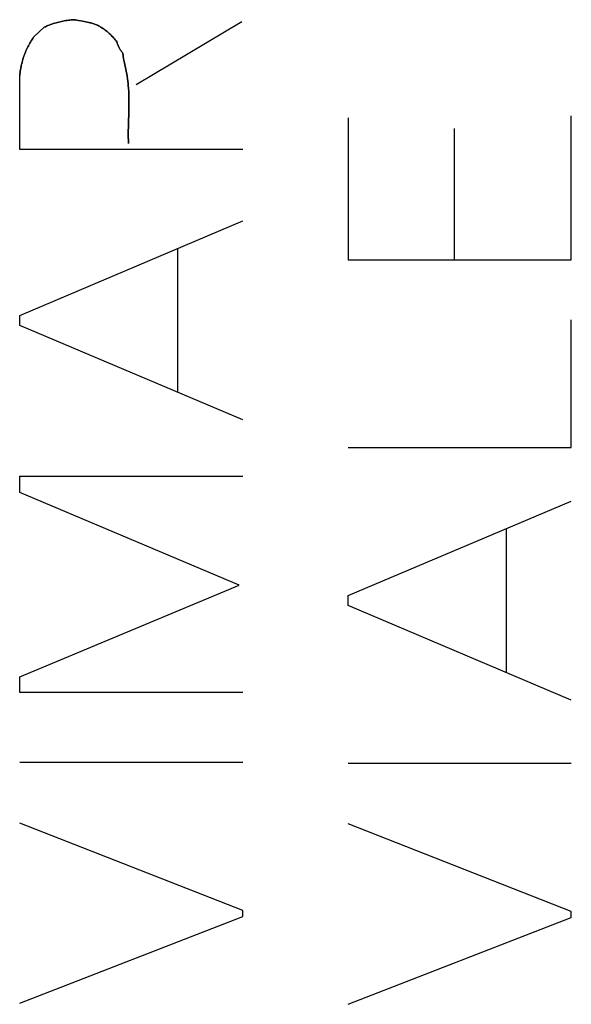
# Model space of a CAD drawing. Units: millimetres. Extents: x -80 to 79, y -25 to 49.
# Drawn here: x -34 to -31, y -18 to -14 of the extents above; entities that cross this region are included whole.
import ezdxf

# ---------------------------------------------------------------- set-up
doc = ezdxf.new("R2010")
doc.units = ezdxf.units.MM
doc.header["$LTSCALE"] = 16.335
doc.layers.get('0').update_dxf_attribs({"linetype": 'CONTINUOUS'})
doc.layers.add('INTF_1', color=7, linetype='CONTINUOUS')

msp = doc.modelspace()

# ---------------------------------------------------------------- linework, layer by layer
at = {"color": 250, "linetype": 'CONTINUOUS'}
for p, q in [((-33.7326, -13.7214), (-33.6895, -13.6814)), ((-33.2772, -13.9383), (-32.8034, -13.6552)), ((-33.7988, -14.2291), (-33.7988, -13.8983)), ((-33.3113, -14.1155), (-33.3097, -14.0571)), ((-31.3265, -14.7244), (-31.3265, -14.0783)), ((-32.3265, -14.0875), (-32.3265, -14.7244)), ((-31.8511, -14.1352), (-31.8511, -14.7244)), ((-32.7988, -14.2291), (-33.7988, -14.2291)), ((-33.7988, -14.9737), (-32.7988, -14.5491)), ((-33.0895, -15.3183), (-33.0895, -14.6737)), ((-32.3265, -14.7244), (-31.3265, -14.7244)), ((-33.7988, -15.0183), (-33.7988, -14.9737)), ((-31.3265, -15.566), (-31.3265, -14.9937)), ((-32.7988, -15.4414), (-33.7988, -15.0183)), ((-32.3265, -15.566), (-31.3265, -15.566)), ((-33.7988, -15.6937), (-32.7988, -15.6937)), ((-33.7988, -15.7675), (-33.7988, -15.6937)), ((-32.8157, -16.1829), (-33.7988, -15.7675)), ((-32.3265, -16.2291), (-31.3265, -15.806)), ((-31.6172, -16.5752), (-31.6172, -15.9291)), ((-33.7988, -16.5937), (-32.8157, -16.1829)), ((-32.3265, -16.2737), (-32.3265, -16.2291)), ((-31.3265, -16.6983), (-32.3265, -16.2737)), ((-33.7988, -16.6629), (-33.7988, -16.5937)), ((-32.7988, -16.6629), (-33.7988, -16.6629)), ((-33.7988, -16.9752), (-32.7988, -16.9752)), ((-32.3265, -16.9798), (-31.3265, -16.9798)), ((-32.7988, -17.6414), (-33.7988, -17.2491)), ((-31.3265, -17.646), (-32.3265, -17.2521)), ((-32.7988, -17.6675), (-32.7988, -17.6414)), ((-31.3265, -17.6721), (-31.3265, -17.646)), ((-33.7988, -18.0568), (-32.7988, -17.6675)), ((-32.3265, -18.0614), (-31.3265, -17.6721))]:
    msp.add_line(p, q, dxfattribs=at)
for points in [[(-33.5557, -13.6475), (-33.5619, -13.648), (-33.5681, -13.6485), (-33.5743, -13.6492), (-33.5804, -13.6499), (-33.5866, -13.6508), (-33.5927, -13.6517), (-33.5989, -13.6528), (-33.605, -13.654), (-33.6111, -13.6552), (-33.6173, -13.6566), (-33.6235, -13.6581), (-33.6297, -13.6597), (-33.6358, -13.6614), (-33.6419, -13.6633), (-33.648, -13.6652), (-33.654, -13.6672), (-33.6601, -13.6693), (-33.666, -13.6715), (-33.672, -13.6738), (-33.6779, -13.6763), (-33.6837, -13.6788), (-33.6895, -13.6814)], [(-33.5358, -13.6512), (-33.5425, -13.65), (-33.5491, -13.6488), (-33.5557, -13.6475)], [(-33.3634, -13.7475), (-33.3668, -13.7429), (-33.3703, -13.7383), (-33.3739, -13.7338), (-33.3777, -13.7294), (-33.3815, -13.7251), (-33.3855, -13.7209), (-33.3895, -13.7168), (-33.3937, -13.7127), (-33.3979, -13.7088), (-33.4022, -13.705), (-33.4066, -13.7012), (-33.4111, -13.6976), (-33.4157, -13.6941), (-33.4203, -13.6906), (-33.4238, -13.6881), (-33.4273, -13.6857), (-33.4308, -13.6833), (-33.4344, -13.681), (-33.4381, -13.6788), (-33.4418, -13.6768), (-33.4459, -13.6746), (-33.4501, -13.6727), (-33.4543, -13.6708), (-33.4586, -13.6691), (-33.4629, -13.6675), (-33.4672, -13.666), (-33.4717, -13.6646), (-33.4761, -13.6633), (-33.4805, -13.6621), (-33.485, -13.6609), (-33.4895, -13.6598), (-33.4961, -13.6584), (-33.5027, -13.657), (-33.5093, -13.6558), (-33.516, -13.6546), (-33.5358, -13.6512)], [(-33.7326, -13.7214), (-33.7363, -13.7265), (-33.74, -13.7317), (-33.7435, -13.7369), (-33.7469, -13.7423), (-33.7502, -13.7477), (-33.7535, -13.7532), (-33.7566, -13.7587), (-33.7596, -13.7643), (-33.7625, -13.7699), (-33.7653, -13.7756), (-33.768, -13.7814), (-33.7707, -13.7875), (-33.7733, -13.7937), (-33.7758, -13.7999), (-33.7782, -13.8062), (-33.7805, -13.8125), (-33.7826, -13.8189), (-33.7846, -13.8253), (-33.7865, -13.8318), (-33.7883, -13.8383), (-33.7899, -13.8448), (-33.7915, -13.8513), (-33.7929, -13.8579), (-33.7941, -13.8644), (-33.7953, -13.8712), (-33.7964, -13.8779), (-33.7973, -13.8847), (-33.7981, -13.8915), (-33.7988, -13.8983)], [(-33.3372, -13.7983), (-33.3387, -13.7962), (-33.3402, -13.7942), (-33.3417, -13.7921), (-33.3432, -13.7899), (-33.3446, -13.7878), (-33.3459, -13.7856), (-33.3473, -13.7834), (-33.3486, -13.7812), (-33.3498, -13.779), (-33.3511, -13.7768), (-33.3523, -13.7744), (-33.3535, -13.7721), (-33.3547, -13.7697), (-33.3558, -13.7673), (-33.3569, -13.7649), (-33.3579, -13.7624), (-33.3589, -13.76), (-33.3599, -13.7575), (-33.3608, -13.755), (-33.3617, -13.7525), (-33.3626, -13.75), (-33.3634, -13.7475)], [(-33.3235, -13.869), (-33.3305, -13.8353), (-33.3329, -13.823), (-33.3352, -13.8106), (-33.3372, -13.7983)], [(-33.3097, -14.0571), (-33.3094, -14.0426), (-33.3092, -14.028), (-33.3091, -14.0134), (-33.3093, -13.9989), (-33.3096, -13.9843), (-33.3102, -13.9698), (-33.3111, -13.9552), (-33.3119, -13.9444), (-33.313, -13.9336), (-33.3142, -13.9229), (-33.3157, -13.9121), (-33.3174, -13.9013), (-33.3193, -13.8905), (-33.3214, -13.8798), (-33.3235, -13.869)], [(-33.3111, -14.2029), (-33.3116, -14.1883), (-33.3119, -14.1738), (-33.312, -14.1592), (-33.3119, -14.1446), (-33.3117, -14.1301), (-33.3113, -14.1155)]]:
    msp.add_lwpolyline(points, dxfattribs=at)
at = {"layer": 'INTF_1', "color": 7, "linetype": 'CONTINUOUS'}
for p, q in [((-33.7326, -13.7214), (-33.6895, -13.6814)), ((-33.2772, -13.9383), (-32.8034, -13.6552)), ((-33.7988, -14.2291), (-33.7988, -13.8983)), ((-33.3097, -14.0571), (-33.3113, -14.1155)), ((-31.3265, -14.7244), (-31.3265, -14.0783)), ((-32.3265, -14.0875), (-32.3265, -14.7244)), ((-31.8511, -14.1352), (-31.8511, -14.7244)), ((-32.7988, -14.2291), (-33.7988, -14.2291)), ((-33.7988, -14.9737), (-32.7988, -14.5491)), ((-33.0895, -15.3183), (-33.0895, -14.6737)), ((-32.3265, -14.7244), (-31.3265, -14.7244)), ((-33.7988, -15.0183), (-33.7988, -14.9737)), ((-31.3265, -15.566), (-31.3265, -14.9937)), ((-32.7988, -15.4414), (-33.7988, -15.0183)), ((-32.3265, -15.566), (-31.3265, -15.566)), ((-33.7988, -15.6937), (-32.7988, -15.6937)), ((-33.7988, -15.7675), (-33.7988, -15.6937)), ((-32.8157, -16.1829), (-33.7988, -15.7675)), ((-32.3265, -16.2291), (-31.3265, -15.806)), ((-31.6172, -16.5752), (-31.6172, -15.9291)), ((-33.7988, -16.5937), (-32.8157, -16.1829)), ((-32.3265, -16.2737), (-32.3265, -16.2291)), ((-31.3265, -16.6983), (-32.3265, -16.2737)), ((-33.7988, -16.6629), (-33.7988, -16.5937)), ((-32.7988, -16.6629), (-33.7988, -16.6629)), ((-33.7988, -16.9752), (-32.7988, -16.9752)), ((-32.3265, -16.9798), (-31.3265, -16.9798)), ((-32.7988, -17.6414), (-33.7988, -17.2491)), ((-31.3265, -17.646), (-32.3265, -17.2521)), ((-32.7988, -17.6675), (-32.7988, -17.6414)), ((-31.3265, -17.6721), (-31.3265, -17.646)), ((-33.7988, -18.0568), (-32.7988, -17.6675)), ((-32.3265, -18.0614), (-31.3265, -17.6721))]:
    msp.add_line(p, q, dxfattribs=at)
for points in [[(-33.6895, -13.6814), (-33.6837, -13.6788), (-33.6779, -13.6763), (-33.672, -13.6738), (-33.666, -13.6715), (-33.6601, -13.6693), (-33.654, -13.6672), (-33.648, -13.6652), (-33.6419, -13.6633), (-33.6358, -13.6614), (-33.6297, -13.6597), (-33.6235, -13.6581), (-33.6173, -13.6566), (-33.6111, -13.6552), (-33.605, -13.654), (-33.5989, -13.6528), (-33.5927, -13.6517), (-33.5866, -13.6508), (-33.5804, -13.6499), (-33.5743, -13.6492), (-33.5681, -13.6485), (-33.5619, -13.648), (-33.5557, -13.6475)], [(-33.5557, -13.6475), (-33.5491, -13.6488), (-33.5425, -13.65), (-33.5358, -13.6512)], [(-33.5358, -13.6512), (-33.516, -13.6546), (-33.5093, -13.6558), (-33.5027, -13.657), (-33.4961, -13.6584), (-33.4895, -13.6598), (-33.485, -13.6609), (-33.4805, -13.6621), (-33.4761, -13.6633), (-33.4717, -13.6646), (-33.4672, -13.666), (-33.4629, -13.6675), (-33.4586, -13.6691), (-33.4543, -13.6708), (-33.4501, -13.6727), (-33.4459, -13.6746), (-33.4418, -13.6768), (-33.4381, -13.6788), (-33.4344, -13.681), (-33.4308, -13.6833), (-33.4273, -13.6857), (-33.4238, -13.6881), (-33.4203, -13.6906), (-33.4157, -13.6941), (-33.4111, -13.6976), (-33.4066, -13.7012), (-33.4022, -13.705), (-33.3979, -13.7088), (-33.3937, -13.7127), (-33.3895, -13.7168), (-33.3855, -13.7209), (-33.3815, -13.7251), (-33.3777, -13.7294), (-33.3739, -13.7338), (-33.3703, -13.7383), (-33.3668, -13.7429), (-33.3634, -13.7475)], [(-33.7988, -13.8983), (-33.7981, -13.8915), (-33.7973, -13.8847), (-33.7964, -13.8779), (-33.7953, -13.8712), (-33.7941, -13.8644), (-33.7929, -13.8579), (-33.7915, -13.8513), (-33.7899, -13.8448), (-33.7883, -13.8383), (-33.7865, -13.8318), (-33.7846, -13.8253), (-33.7826, -13.8189), (-33.7805, -13.8125), (-33.7782, -13.8062), (-33.7758, -13.7999), (-33.7733, -13.7937), (-33.7707, -13.7875), (-33.768, -13.7814), (-33.7653, -13.7756), (-33.7625, -13.7699), (-33.7596, -13.7643), (-33.7566, -13.7587), (-33.7535, -13.7532), (-33.7502, -13.7477), (-33.7469, -13.7423), (-33.7435, -13.7369), (-33.74, -13.7317), (-33.7363, -13.7265), (-33.7326, -13.7214)], [(-33.3634, -13.7475), (-33.3626, -13.75), (-33.3617, -13.7525), (-33.3608, -13.755), (-33.3599, -13.7575), (-33.3589, -13.76), (-33.3579, -13.7624), (-33.3569, -13.7649), (-33.3558, -13.7673), (-33.3547, -13.7697), (-33.3535, -13.7721), (-33.3523, -13.7744), (-33.3511, -13.7768), (-33.3498, -13.779), (-33.3486, -13.7812), (-33.3473, -13.7834), (-33.3459, -13.7856), (-33.3446, -13.7878), (-33.3432, -13.7899), (-33.3417, -13.7921), (-33.3402, -13.7942), (-33.3387, -13.7962), (-33.3372, -13.7983)], [(-33.3372, -13.7983), (-33.3352, -13.8106), (-33.3329, -13.823), (-33.3305, -13.8353), (-33.3235, -13.869)], [(-33.3235, -13.869), (-33.3214, -13.8798), (-33.3193, -13.8905), (-33.3174, -13.9013), (-33.3157, -13.9121), (-33.3142, -13.9229), (-33.313, -13.9336), (-33.3119, -13.9444), (-33.3111, -13.9552), (-33.3102, -13.9698), (-33.3096, -13.9843), (-33.3093, -13.9989), (-33.3091, -14.0134), (-33.3092, -14.028), (-33.3094, -14.0426), (-33.3097, -14.0571)], [(-33.3113, -14.1155), (-33.3117, -14.1301), (-33.3119, -14.1446), (-33.312, -14.1592), (-33.3119, -14.1738), (-33.3116, -14.1883), (-33.3111, -14.2029)]]:
    msp.add_lwpolyline(points, dxfattribs=at)

doc.saveas('drawing.dxf')
